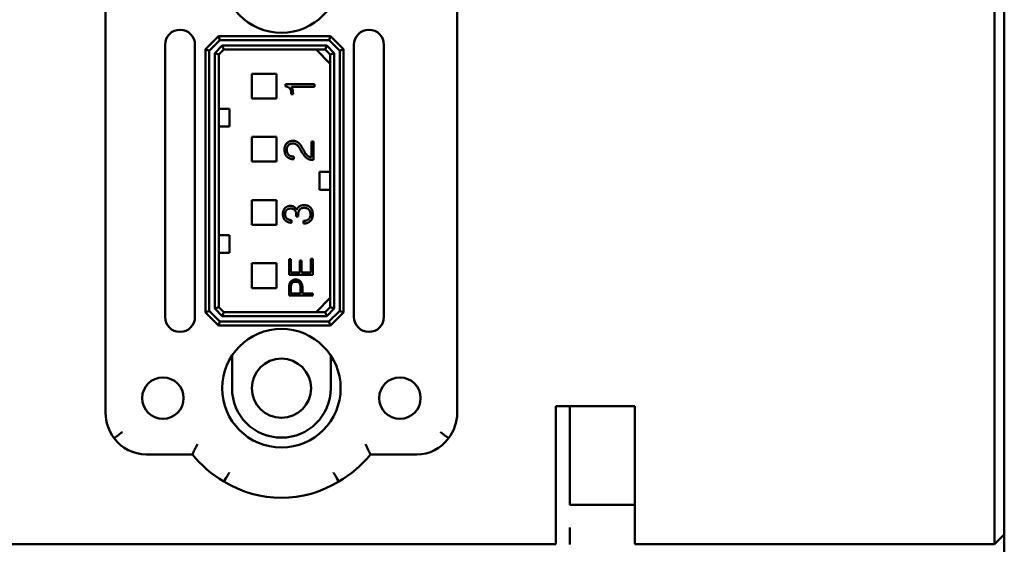
# Model space of a CAD drawing. Units: millimetres. Extents: x 0 to 1680, y 0 to 1188.
# Drawn here: x 1536 to 1585, y 911 to 938 of the extents above; entities that cross this region are included whole.
import ezdxf

# ---------------------------------------------------------------- set-up
doc = ezdxf.new("R2010")
doc.units = ezdxf.units.MM
doc.header["$LTSCALE"] = 4
doc.layers.add('외형선(ISO)', color=7, linetype='Continuous', lineweight=50)

msp = doc.modelspace()

# ---------------------------------------------------------------- linework, layer by layer
at = {"layer": '외형선(ISO)'}
for p, q in [((1584.896, 913.118), (1584.896, 949.118)), ((1585.396, 949.118), (1585.396, 913.118)), ((1539.896, 917.768), (1539.896, 941.268)), ((1557.696, 941.267), (1557.696, 917.767)), ((1545.603, 936.843), (1544.946, 936.185)), ((1545.686, 936.643), (1545.603, 936.843)), ((1551.288, 936.843), (1545.603, 936.843)), ((1551.288, 936.843), (1551.206, 936.643)), ((1551.946, 936.185), (1551.288, 936.843)), ((1542.904, 922.628), (1542.904, 936.408)), ((1544.421, 936.408), (1544.421, 922.628)), ((1544.946, 936.185), (1545.146, 936.103)), ((1544.946, 936.185), (1544.946, 922.85)), ((1545.146, 936.103), (1545.686, 936.643)), ((1545.8, 936.368), (1545.421, 935.989)), ((1551.206, 936.643), (1545.686, 936.643)), ((1545.8, 936.368), (1545.883, 936.168)), ((1551.092, 936.368), (1545.8, 936.368)), ((1551.009, 936.168), (1551.092, 936.368)), ((1551.471, 935.989), (1551.092, 936.368)), ((1551.746, 936.102), (1551.206, 936.643)), ((1551.746, 936.102), (1551.946, 936.185)), ((1551.946, 922.85), (1551.946, 936.185)), ((1552.471, 922.628), (1552.471, 936.408)), ((1553.987, 936.408), (1553.987, 922.628)), ((1545.146, 936.103), (1545.146, 922.933)), ((1545.621, 935.906), (1545.421, 935.989)), ((1545.421, 935.989), (1545.421, 923.047)), ((1545.883, 936.168), (1545.621, 935.906)), ((1545.621, 923.13), (1545.621, 935.906)), ((1545.883, 936.168), (1551.009, 936.168)), ((1550.549, 936.168), (1551.271, 935.446)), ((1551.009, 936.168), (1551.271, 935.906)), ((1551.271, 935.906), (1551.471, 935.989)), ((1551.271, 935.906), (1551.271, 923.13)), ((1551.471, 923.047), (1551.471, 935.989)), ((1551.746, 922.933), (1551.746, 936.102)), ((1547.291, 934.943), (1547.291, 933.693)), ((1548.541, 934.943), (1547.291, 934.943)), ((1548.541, 933.693), (1548.541, 934.943)), ((1550.468, 934.413), (1549.002, 934.413)), ((1549.002, 934.413), (1549.002, 934.293)), ((1549.301, 934.277), (1550.468, 934.277)), ((1550.468, 934.277), (1550.468, 934.413)), ((1547.291, 933.693), (1548.541, 933.693)), ((1549.293, 933.923), (1549.293, 933.913)), ((1549.293, 933.913), (1549.383, 933.913)), ((1549.383, 933.913), (1549.383, 933.935)), ((1545.621, 933.168), (1546.171, 933.168)), ((1546.171, 932.268), (1546.171, 933.168)), ((1546.171, 932.268), (1545.621, 932.268)), ((1547.291, 931.743), (1547.291, 930.493)), ((1548.541, 931.743), (1547.291, 931.743)), ((1548.541, 930.493), (1548.541, 931.743)), ((1550.429, 931.517), (1550.313, 931.517)), ((1550.313, 931.517), (1550.313, 930.709)), ((1550.429, 930.573), (1550.429, 931.517)), ((1549.432, 930.612), (1549.432, 930.748)), ((1549.765, 931.088), (1549.854, 930.939)), ((1549.941, 931.031), (1549.882, 931.135)), ((1547.291, 930.493), (1548.541, 930.493)), ((1550.385, 930.573), (1550.429, 930.573)), ((1550.721, 929.068), (1550.721, 929.968)), ((1550.721, 929.968), (1551.271, 929.968)), ((1550.721, 929.068), (1551.271, 929.068)), ((1547.291, 928.543), (1547.291, 927.293)), ((1548.541, 928.543), (1547.291, 928.543)), ((1548.541, 927.293), (1548.541, 928.543)), ((1549.551, 927.771), (1549.548, 927.718)), ((1549.548, 927.718), (1549.649, 927.718)), ((1549.649, 927.718), (1549.648, 927.781)), ((1547.291, 927.293), (1548.541, 927.293)), ((1549.313, 927.395), (1549.313, 927.53)), ((1549.921, 927.492), (1549.921, 927.356)), ((1549.921, 927.356), (1549.923, 927.356)), ((1546.171, 926.768), (1545.621, 926.768)), ((1546.171, 926.768), (1546.171, 925.868)), ((1546.171, 925.868), (1545.621, 925.868)), ((1547.291, 925.343), (1547.291, 924.093)), ((1548.541, 925.343), (1547.291, 925.343)), ((1548.541, 924.093), (1548.541, 925.343)), ((1549.278, 925.549), (1549.185, 925.549)), ((1549.185, 925.549), (1549.185, 924.766)), ((1549.278, 924.874), (1549.278, 925.549)), ((1549.816, 925.49), (1549.724, 925.49)), ((1549.724, 925.49), (1549.724, 924.874)), ((1549.816, 924.874), (1549.816, 925.49)), ((1550.385, 925.568), (1550.293, 925.568)), ((1550.293, 925.568), (1550.293, 924.874)), ((1550.385, 924.766), (1550.385, 925.568)), ((1549.185, 924.766), (1550.385, 924.766)), ((1549.724, 924.874), (1549.278, 924.874)), ((1550.293, 924.874), (1549.816, 924.874)), ((1547.291, 924.093), (1548.541, 924.093)), ((1549.185, 924.124), (1549.185, 923.705)), ((1549.278, 924.122), (1549.278, 923.812)), ((1549.278, 923.812), (1549.77, 923.812)), ((1549.77, 923.812), (1549.77, 924.074)), ((1549.862, 923.812), (1549.862, 924.07)), ((1550.385, 923.812), (1549.862, 923.812)), ((1550.385, 923.705), (1550.385, 923.812)), ((1549.185, 923.705), (1550.385, 923.705)), ((1550.549, 922.868), (1551.271, 923.589)), ((1545.146, 922.933), (1544.946, 922.85)), ((1544.946, 922.85), (1545.603, 922.193)), ((1545.686, 922.393), (1545.146, 922.933)), ((1545.621, 923.13), (1545.421, 923.047)), ((1545.421, 923.047), (1545.8, 922.668)), ((1545.621, 923.13), (1545.883, 922.868)), ((1545.883, 922.868), (1545.8, 922.668)), ((1551.009, 922.868), (1545.883, 922.868)), ((1551.271, 923.13), (1551.009, 922.868)), ((1551.009, 922.868), (1551.091, 922.668)), ((1551.091, 922.668), (1551.471, 923.047)), ((1551.746, 922.933), (1551.205, 922.393)), ((1551.271, 923.13), (1551.471, 923.047)), ((1551.288, 922.193), (1551.946, 922.85)), ((1551.946, 922.85), (1551.746, 922.933)), ((1545.603, 922.193), (1545.686, 922.393)), ((1545.686, 922.393), (1551.205, 922.393)), ((1545.8, 922.668), (1551.091, 922.668)), ((1551.205, 922.393), (1551.288, 922.193)), ((1545.603, 922.193), (1551.288, 922.193)), ((1546.295, 919.018), (1546.295, 920.676)), ((1551.295, 920.676), (1551.295, 919.017)), ((1566.696, 918.118), (1562.696, 918.118)), ((1562.696, 913.118), (1562.696, 918.118)), ((1563.396, 918.118), (1563.396, 915.118)), ((1566.696, 913.118), (1566.696, 918.118)), ((1540.331, 916.488), (1540.508, 916.62)), ((1557.083, 916.62), (1557.26, 916.487)), ((1544.288, 915.668), (1541.946, 915.668)), ((1555.646, 915.667), (1553.303, 915.668)), ((1563.396, 915.118), (1563.396, 913.118)), ((1545.887, 914.3), (1546.001, 914.489)), ((1551.704, 914.3), (1551.59, 914.489)), ((1562.696, 913.118), (1562.696, 911.118)), ((1566.696, 913.118), (1563.396, 913.118)), ((1566.696, 913.118), (1566.696, 911.118)), ((1584.896, 913.118), (1584.896, 911.118)), ((1585.396, 911.618), (1585.396, 913.118)), ((1563.396, 911.97), (1563.396, 911.108)), ((1585.396, 911.618), (1584.896, 911.118)), ((1585.396, 911.618), (1585.396, 908.118)), ((1492.196, 911.118), (1558.196, 911.118)), ((1558.196, 911.118), (1562.696, 911.118)), ((1584.896, 911.118), (1566.696, 911.118))]:
    msp.add_line(p, q, dxfattribs=at)
for centre, radius in [((1548.796, 940.018), 3), ((1548.796, 919.018), 3), ((1548.796, 919.018), 1.5), ((1542.796, 918.518), 1.05), ((1554.796, 918.518), 1.05)]:
    msp.add_circle(centre, radius, dxfattribs=at)
for centre, radius, start, end in [((1543.663, 936.408), 0.758, 359.9992, 179.9992), ((1553.229, 936.408), 0.758, 359.9992, 179.9992), ((1543.662, 922.628), 0.758, 179.9992, 359.9992), ((1553.229, 922.628), 0.758, 179.9992, 359.9992), ((1548.795, 919.017), 2.5, 179.9992, 359.9992), ((1541.996, 917.768), 2.1, 179.9992, 217.5591), ((1555.596, 917.767), 2.1, 322.4389, 359.9992), ((1541.946, 917.668), 2, 216.1612, 269.9992), ((1555.646, 917.667), 2, 269.9992, 323.8368), ((1548.796, 919.318), 5.8, 218.9985, 239.8987), ((1548.796, 919.318), 5.8, 300.0998, 320.9999), ((1548.796, 918.968), 5.5, 238.0698, 301.9287)]:
    msp.add_arc(centre, radius, start, end, dxfattribs=at)
for centre, major_axis, start_param, end_param in [((8529.615, 908.425), (-6987.503, -1.887), 6.257611, 6.258216), ((-5432.018, 908.612), (6987.496, -2.074), 0.024969, 0.025574)]:
    msp.add_ellipse(centre, major_axis=major_axis, ratio=0.052329, start_param=start_param, end_param=end_param, dxfattribs=at)
for points, knots in [([(1549.002, 934.293), (1549.014, 934.292), (1549.038, 934.29), (1549.072, 934.284), (1549.104, 934.275), (1549.133, 934.264), (1549.159, 934.25), (1549.183, 934.234), (1549.205, 934.215), (1549.217, 934.2), (1549.223, 934.193)], [0, 0, 0, 0, 0.0000368902, 0.000071462, 0.000103926, 0.0001351398, 0.0001648565, 0.0001936385, 0.0002220082, 0.000250378, 0.000250378, 0.000250378, 0.000250378]), ([(1549.223, 934.193), (1549.229, 934.185), (1549.234, 934.177), (1549.239, 934.169), (1549.245, 934.161), (1549.249, 934.152), (1549.253, 934.143), (1549.258, 934.133), (1549.262, 934.123), (1549.266, 934.113), (1549.269, 934.102), (1549.272, 934.091), (1549.275, 934.081), (1549.278, 934.069), (1549.281, 934.057), (1549.283, 934.045), (1549.285, 934.033), (1549.287, 934.02), (1549.288, 934.007), (1549.29, 933.994), (1549.291, 933.98), (1549.291, 933.967), (1549.292, 933.952), (1549.292, 933.937), (1549.293, 933.923)], [0, 0, 0, 0, 0.0000288061, 0.0000288061, 0.0000288061, 0.0000586975, 0.0000586975, 0.0000586975, 0.000090561, 0.000090561, 0.000090561, 0.0001238923, 0.0001238923, 0.0001238923, 0.0001596134, 0.0001596134, 0.0001596134, 0.0001979281, 0.0001979281, 0.0001979281, 0.000238378, 0.000238378, 0.000238378, 0.0002817428, 0.0002817428, 0.0002817428, 0.0002817428]), ([(1549.362, 934.142), (1549.359, 934.155), (1549.352, 934.181), (1549.337, 934.217), (1549.321, 934.249), (1549.307, 934.268), (1549.301, 934.277)], [0, 0, 0, 0, 0.0000417612, 0.0000803773, 0.0001164143, 0.0001500638, 0.0001500638, 0.0001500638, 0.0001500638]), ([(1549.383, 933.935), (1549.382, 933.955), (1549.382, 933.993), (1549.378, 934.047), (1549.372, 934.096), (1549.365, 934.127), (1549.362, 934.142)], [0, 0, 0, 0, 0.0000591253, 0.0001132285, 0.0001630492, 0.0002081727, 0.0002081727, 0.0002081727, 0.0002081727]), ([(1549.069, 931.421), (1549.06, 931.411), (1549.041, 931.39), (1549.018, 931.356), (1548.998, 931.319), (1548.981, 931.279), (1548.969, 931.237), (1548.96, 931.192), (1548.955, 931.144), (1548.954, 931.112), (1548.954, 931.095)], [0, 0, 0, 0, 0.0000410297, 0.0000824154, 0.0001238154, 0.0001659668, 0.0002096476, 0.0002551638, 0.0003024961, 0.0003522619, 0.0003522619, 0.0003522619, 0.0003522619]), ([(1549.383, 931.543), (1549.366, 931.543), (1549.35, 931.543), (1549.334, 931.542), (1549.319, 931.54), (1549.304, 931.538), (1549.289, 931.536), (1549.274, 931.533), (1549.26, 931.53), (1549.246, 931.526), (1549.232, 931.522), (1549.218, 931.518), (1549.205, 931.513), (1549.192, 931.508), (1549.18, 931.502), (1549.167, 931.495), (1549.155, 931.489), (1549.143, 931.482), (1549.132, 931.475), (1549.121, 931.467), (1549.11, 931.459), (1549.099, 931.45), (1549.089, 931.441), (1549.079, 931.431), (1549.069, 931.421)], [0, 0, 0, 0, 0.0000483124, 0.0000483124, 0.0000483124, 0.0000942217, 0.0000942217, 0.0000942217, 0.0001384191, 0.0001384191, 0.0001384191, 0.0001812436, 0.0001812436, 0.0001812436, 0.0002229579, 0.0002229579, 0.0002229579, 0.0002639396, 0.0002639396, 0.0002639396, 0.0003051133, 0.0003051133, 0.0003051133, 0.0003467745, 0.0003467745, 0.0003467745, 0.0003467745]), ([(1549.07, 931.088), (1549.07, 931.1), (1549.071, 931.112), (1549.071, 931.125), (1549.072, 931.136), (1549.073, 931.147), (1549.075, 931.159), (1549.077, 931.17), (1549.079, 931.18), (1549.081, 931.191), (1549.084, 931.201), (1549.087, 931.211), (1549.09, 931.221), (1549.093, 931.231), (1549.097, 931.24), (1549.101, 931.249), (1549.105, 931.258), (1549.11, 931.267), (1549.114, 931.275), (1549.119, 931.284), (1549.125, 931.292), (1549.131, 931.299), (1549.136, 931.307), (1549.143, 931.314), (1549.149, 931.321)], [0, 0, 0, 0, 0.0000364241, 0.0000364241, 0.0000364241, 0.0000708972, 0.0000708972, 0.0000708972, 0.0001036789, 0.0001036789, 0.0001036789, 0.0001348902, 0.0001348902, 0.0001348902, 0.0001652541, 0.0001652541, 0.0001652541, 0.0001945599, 0.0001945599, 0.0001945599, 0.0002234195, 0.0002234195, 0.0002234195, 0.0002522791, 0.0002522791, 0.0002522791, 0.0002522791]), ([(1549.149, 931.321), (1549.156, 931.328), (1549.163, 931.335), (1549.17, 931.342), (1549.178, 931.348), (1549.185, 931.354), (1549.194, 931.359), (1549.202, 931.364), (1549.21, 931.369), (1549.219, 931.374), (1549.228, 931.378), (1549.237, 931.382), (1549.246, 931.386), (1549.256, 931.39), (1549.266, 931.393), (1549.276, 931.395), (1549.287, 931.398), (1549.297, 931.4), (1549.308, 931.402), (1549.319, 931.404), (1549.33, 931.405), (1549.341, 931.406), (1549.353, 931.407), (1549.365, 931.407), (1549.377, 931.408)], [0, 0, 0, 0, 0.0000291387, 0.0000291387, 0.0000291387, 0.0000579482, 0.0000579482, 0.0000579482, 0.0000871922, 0.0000871922, 0.0000871922, 0.0001168096, 0.0001168096, 0.0001168096, 0.0001477194, 0.0001477194, 0.0001477194, 0.0001796863, 0.0001796863, 0.0001796863, 0.0002133305, 0.0002133305, 0.0002133305, 0.0002488358, 0.0002488358, 0.0002488358, 0.0002488358]), ([(1549.377, 931.408), (1549.389, 931.407), (1549.4, 931.407), (1549.411, 931.406), (1549.422, 931.405), (1549.433, 931.404), (1549.444, 931.402), (1549.454, 931.4), (1549.464, 931.398), (1549.474, 931.394), (1549.483, 931.392), (1549.493, 931.388), (1549.502, 931.384)], [0, 0, 0, 0, 0.0000343839, 0.0000343839, 0.0000343839, 0.0000668861, 0.0000668861, 0.0000668861, 0.0000981478, 0.0000981478, 0.0000981478, 0.0001278591, 0.0001278591, 0.0001278591, 0.0001278591]), ([(1549.545, 931.514), (1549.533, 931.518), (1549.508, 931.528), (1549.468, 931.537), (1549.426, 931.542), (1549.397, 931.543), (1549.383, 931.543)], [0, 0, 0, 0, 0.0000394815, 0.0000800784, 0.0001223533, 0.0001667406, 0.0001667406, 0.0001667406, 0.0001667406]), ([(1549.502, 931.384), (1549.511, 931.381), (1549.519, 931.377), (1549.528, 931.372), (1549.537, 931.368), (1549.546, 931.362), (1549.555, 931.357), (1549.564, 931.351), (1549.573, 931.344), (1549.582, 931.338), (1549.591, 931.331), (1549.6, 931.323), (1549.609, 931.316)], [0, 0, 0, 0, 0.0000287867, 0.0000287867, 0.0000287867, 0.0000596564, 0.0000596564, 0.0000596564, 0.0000929992, 0.0000929992, 0.0000929992, 0.0001284068, 0.0001284068, 0.0001284068, 0.0001284068]), ([(1549.684, 931.424), (1549.673, 931.434), (1549.662, 931.444), (1549.65, 931.453), (1549.639, 931.461), (1549.628, 931.469), (1549.616, 931.477), (1549.605, 931.484), (1549.593, 931.491), (1549.581, 931.498), (1549.57, 931.504), (1549.558, 931.509), (1549.545, 931.514)], [0, 0, 0, 0, 0.000043955, 0.000043955, 0.000043955, 0.0000860143, 0.0000860143, 0.0000860143, 0.0001265996, 0.0001265996, 0.0001265996, 0.000166021, 0.000166021, 0.000166021, 0.000166021]), ([(1549.609, 931.316), (1549.616, 931.309), (1549.622, 931.303), (1549.628, 931.296), (1549.634, 931.289), (1549.64, 931.281), (1549.646, 931.273), (1549.653, 931.265), (1549.66, 931.256), (1549.666, 931.247), (1549.673, 931.237), (1549.679, 931.227), (1549.686, 931.217)], [0, 0, 0, 0, 0.0000268348, 0.0000268348, 0.0000268348, 0.0000563543, 0.0000563543, 0.0000563543, 0.0000891185, 0.0000891185, 0.0000891185, 0.0001251314, 0.0001251314, 0.0001251314, 0.0001251314]), ([(1549.787, 931.297), (1549.778, 931.309), (1549.769, 931.322), (1549.76, 931.335), (1549.752, 931.347), (1549.743, 931.358), (1549.734, 931.369), (1549.726, 931.379), (1549.718, 931.389), (1549.709, 931.399), (1549.701, 931.408), (1549.692, 931.416), (1549.684, 931.424)], [0, 0, 0, 0, 0.0000467278, 0.0000467278, 0.0000467278, 0.0000898318, 0.0000898318, 0.0000898318, 0.0001290111, 0.0001290111, 0.0001290111, 0.0001644268, 0.0001644268, 0.0001644268, 0.0001644268]), ([(1549.686, 931.217), (1549.691, 931.21), (1549.702, 931.193), (1549.72, 931.164), (1549.741, 931.128), (1549.757, 931.102), (1549.765, 931.088)], [0, 0, 0, 0, 0.0000263323, 0.0000605074, 0.0001022747, 0.0001516368, 0.0001516368, 0.0001516368, 0.0001516368]), ([(1549.882, 931.135), (1549.876, 931.145), (1549.871, 931.154), (1549.866, 931.163), (1549.861, 931.172), (1549.856, 931.18), (1549.851, 931.189), (1549.847, 931.196), (1549.843, 931.204), (1549.838, 931.212), (1549.834, 931.219), (1549.83, 931.226), (1549.826, 931.233), (1549.822, 931.239), (1549.818, 931.246), (1549.814, 931.252), (1549.811, 931.258), (1549.808, 931.264), (1549.804, 931.269), (1549.801, 931.274), (1549.798, 931.279), (1549.795, 931.284), (1549.792, 931.288), (1549.789, 931.292), (1549.787, 931.297)], [0, 0, 0, 0, 0.0000316397, 0.0000316397, 0.0000316397, 0.0000609834, 0.0000609834, 0.0000609834, 0.0000878819, 0.0000878819, 0.0000878819, 0.0001124869, 0.0001124869, 0.0001124869, 0.0001346467, 0.0001346467, 0.0001346467, 0.0001545172, 0.0001545172, 0.0001545172, 0.000171848, 0.000171848, 0.000171848, 0.0001869919, 0.0001869919, 0.0001869919, 0.0001869919]), ([(1548.954, 931.095), (1548.954, 931.077), (1548.955, 931.041), (1548.96, 930.989), (1548.97, 930.94), (1548.982, 930.894), (1548.999, 930.851), (1549.019, 930.812), (1549.043, 930.775), (1549.063, 930.753), (1549.072, 930.742)], [0, 0, 0, 0, 0.000055032, 0.000107282, 0.0001571049, 0.0002047322, 0.0002504402, 0.0002948822, 0.0003387079, 0.0003818563, 0.0003818563, 0.0003818563, 0.0003818563]), ([(1549.162, 930.836), (1549.155, 930.843), (1549.147, 930.851), (1549.141, 930.859), (1549.134, 930.867), (1549.127, 930.875), (1549.122, 930.884), (1549.116, 930.893), (1549.111, 930.902), (1549.106, 930.912), (1549.101, 930.921), (1549.097, 930.932), (1549.093, 930.942), (1549.089, 930.953), (1549.086, 930.964), (1549.083, 930.975), (1549.08, 930.986), (1549.078, 930.998), (1549.076, 931.01), (1549.074, 931.023), (1549.073, 931.035), (1549.072, 931.048), (1549.071, 931.061), (1549.07, 931.075), (1549.07, 931.088)], [0, 0, 0, 0, 0.0000310741, 0.0000310741, 0.0000310741, 0.0000624872, 0.0000624872, 0.0000624872, 0.0000940226, 0.0000940226, 0.0000940226, 0.000126657, 0.000126657, 0.000126657, 0.0001606355, 0.0001606355, 0.0001606355, 0.0001965718, 0.0001965718, 0.0001965718, 0.0002341183, 0.0002341183, 0.0002341183, 0.0002741641, 0.0002741641, 0.0002741641, 0.0002741641]), ([(1549.072, 930.742), (1549.083, 930.732), (1549.094, 930.722), (1549.105, 930.713), (1549.117, 930.704), (1549.129, 930.695), (1549.141, 930.687), (1549.154, 930.679), (1549.168, 930.672), (1549.181, 930.666), (1549.195, 930.659), (1549.21, 930.653), (1549.225, 930.647), (1549.24, 930.642), (1549.255, 930.637), (1549.271, 930.633), (1549.288, 930.629), (1549.305, 930.625), (1549.322, 930.622), (1549.339, 930.619), (1549.357, 930.617), (1549.375, 930.615), (1549.394, 930.613), (1549.413, 930.612), (1549.432, 930.612)], [0, 0, 0, 0, 0.0000437619, 0.0000437619, 0.0000437619, 0.0000880681, 0.0000880681, 0.0000880681, 0.0001331058, 0.0001331058, 0.0001331058, 0.0001798292, 0.0001798292, 0.0001798292, 0.0002284296, 0.0002284296, 0.0002284296, 0.0002795435, 0.0002795435, 0.0002795435, 0.00033336, 0.00033336, 0.00033336, 0.0003900996, 0.0003900996, 0.0003900996, 0.0003900996]), ([(1549.432, 930.748), (1549.418, 930.748), (1549.39, 930.749), (1549.349, 930.752), (1549.311, 930.759), (1549.276, 930.769), (1549.244, 930.781), (1549.214, 930.797), (1549.186, 930.814), (1549.17, 930.829), (1549.162, 930.836)], [0, 0, 0, 0, 0.0000431154, 0.0000839674, 0.0001222359, 0.0001587499, 0.0001935201, 0.0002269042, 0.000259559, 0.0002914189, 0.0002914189, 0.0002914189, 0.0002914189]), ([(1549.854, 930.939), (1549.864, 930.923), (1549.873, 930.908), (1549.883, 930.893), (1549.893, 930.878), (1549.902, 930.864), (1549.912, 930.85), (1549.922, 930.837), (1549.932, 930.824), (1549.942, 930.811), (1549.951, 930.799), (1549.961, 930.787), (1549.971, 930.775), (1549.981, 930.764), (1549.991, 930.752), (1550.001, 930.742), (1550.011, 930.732), (1550.021, 930.722), (1550.031, 930.712), (1550.04, 930.703), (1550.05, 930.694), (1550.061, 930.686), (1550.071, 930.678), (1550.081, 930.67), (1550.091, 930.663)], [0, 0, 0, 0, 0.0000545996, 0.0000545996, 0.0000545996, 0.0001061545, 0.0001061545, 0.0001061545, 0.0001554158, 0.0001554158, 0.0001554158, 0.0002020424, 0.0002020424, 0.0002020424, 0.0002465589, 0.0002465589, 0.0002465589, 0.0002884362, 0.0002884362, 0.0002884362, 0.0003284632, 0.0003284632, 0.0003284632, 0.0003663681, 0.0003663681, 0.0003663681, 0.0003663681]), ([(1550.114, 930.797), (1550.107, 930.803), (1550.1, 930.81), (1550.093, 930.817), (1550.086, 930.824), (1550.079, 930.832), (1550.072, 930.839), (1550.065, 930.848), (1550.057, 930.856), (1550.05, 930.865), (1550.043, 930.874), (1550.036, 930.883), (1550.029, 930.893), (1550.022, 930.903), (1550.014, 930.913), (1550.007, 930.923), (1550, 930.934), (1549.993, 930.945), (1549.986, 930.956), (1549.978, 930.968), (1549.971, 930.98), (1549.963, 930.992), (1549.956, 931.005), (1549.949, 931.018), (1549.941, 931.031)], [0, 0, 0, 0, 0.000029136, 0.000029136, 0.000029136, 0.0000602052, 0.0000602052, 0.0000602052, 0.0000935139, 0.0000935139, 0.0000935139, 0.0001287077, 0.0001287077, 0.0001287077, 0.0001660964, 0.0001660964, 0.0001660964, 0.0002056578, 0.0002056578, 0.0002056578, 0.000247679, 0.000247679, 0.000247679, 0.0002920412, 0.0002920412, 0.0002920412, 0.0002920412]), ([(1550.313, 930.709), (1550.303, 930.71), (1550.286, 930.712), (1550.259, 930.717), (1550.233, 930.725), (1550.208, 930.735), (1550.183, 930.746), (1550.16, 930.762), (1550.136, 930.778), (1550.122, 930.79), (1550.114, 930.797)], [0, 0, 0, 0, 0.0000269692, 0.0000536874, 0.0000803327, 0.0001069151, 0.0001339513, 0.0001614945, 0.0001897781, 0.0002188112, 0.0002188112, 0.0002188112, 0.0002188112]), ([(1550.091, 930.663), (1550.102, 930.656), (1550.123, 930.641), (1550.157, 930.623), (1550.192, 930.607), (1550.229, 930.595), (1550.266, 930.585), (1550.305, 930.578), (1550.345, 930.574), (1550.372, 930.573), (1550.385, 930.573)], [0, 0, 0, 0, 0.0000390415, 0.0000775848, 0.0001157466, 0.0001543138, 0.0001928678, 0.0002320199, 0.000271985, 0.0003129653, 0.0003129653, 0.0003129653, 0.0003129653]), ([(1549.253, 928.249), (1549.239, 928.248), (1549.225, 928.248), (1549.211, 928.247), (1549.197, 928.246), (1549.184, 928.244), (1549.171, 928.242), (1549.158, 928.239), (1549.145, 928.236), (1549.132, 928.233), (1549.12, 928.229), (1549.108, 928.226), (1549.097, 928.221), (1549.085, 928.216), (1549.074, 928.211), (1549.063, 928.205), (1549.052, 928.199), (1549.042, 928.193), (1549.032, 928.186), (1549.021, 928.179), (1549.012, 928.171), (1549.002, 928.163), (1548.993, 928.154), (1548.984, 928.145), (1548.976, 928.136)], [0, 0, 0, 0, 0.0000425924, 0.0000425924, 0.0000425924, 0.000083347, 0.000083347, 0.000083347, 0.0001226464, 0.0001226464, 0.0001226464, 0.0001605175, 0.0001605175, 0.0001605175, 0.0001976308, 0.0001976308, 0.0001976308, 0.0002345895, 0.0002345895, 0.0002345895, 0.0002716181, 0.0002716181, 0.0002716181, 0.000309231, 0.000309231, 0.000309231, 0.000309231]), ([(1549.444, 928.196), (1549.43, 928.204), (1549.402, 928.22), (1549.354, 928.236), (1549.305, 928.247), (1549.271, 928.248), (1549.253, 928.249)], [0, 0, 0, 0, 0.0000495572, 0.0000987974, 0.0001489714, 0.0002009744, 0.0002009744, 0.0002009744, 0.0002009744]), ([(1549.705, 928.228), (1549.698, 928.223), (1549.682, 928.212), (1549.661, 928.194), (1549.642, 928.173), (1549.625, 928.151), (1549.61, 928.127), (1549.596, 928.102), (1549.585, 928.075), (1549.579, 928.056), (1549.576, 928.046)], [0, 0, 0, 0, 0.0000280878, 0.0000559015, 0.0000832489, 0.0001112195, 0.0001392, 0.0001675705, 0.000197074, 0.0002273481, 0.0002273481, 0.0002273481, 0.0002273481]), ([(1549.945, 928.287), (1549.934, 928.287), (1549.911, 928.287), (1549.877, 928.284), (1549.845, 928.28), (1549.814, 928.273), (1549.784, 928.265), (1549.757, 928.254), (1549.73, 928.243), (1549.713, 928.233), (1549.705, 928.228)], [0, 0, 0, 0, 0.0000351253, 0.0000688355, 0.0001015414, 0.0001328313, 0.0001633097, 0.0001927156, 0.0002215757, 0.0002500362, 0.0002500362, 0.0002500362, 0.0002500362]), ([(1550.266, 928.163), (1550.256, 928.173), (1550.246, 928.183), (1550.235, 928.192), (1550.224, 928.201), (1550.213, 928.21), (1550.201, 928.217), (1550.19, 928.225), (1550.178, 928.232), (1550.165, 928.239), (1550.152, 928.245), (1550.139, 928.251), (1550.126, 928.256), (1550.113, 928.262), (1550.099, 928.266), (1550.085, 928.27), (1550.071, 928.274), (1550.056, 928.277), (1550.041, 928.28), (1550.026, 928.282), (1550.01, 928.284), (1549.995, 928.286), (1549.978, 928.287), (1549.962, 928.287), (1549.945, 928.287)], [0, 0, 0, 0, 0.0000421708, 0.0000421708, 0.0000421708, 0.0000840797, 0.0000840797, 0.0000840797, 0.0001259051, 0.0001259051, 0.0001259051, 0.0001682133, 0.0001682133, 0.0001682133, 0.0002113415, 0.0002113415, 0.0002113415, 0.0002560466, 0.0002560466, 0.0002560466, 0.0003025017, 0.0003025017, 0.0003025017, 0.0003513079, 0.0003513079, 0.0003513079, 0.0003513079]), ([(1548.976, 928.136), (1548.967, 928.127), (1548.959, 928.117), (1548.951, 928.107), (1548.943, 928.097), (1548.936, 928.087), (1548.93, 928.076), (1548.923, 928.065), (1548.918, 928.053), (1548.912, 928.042), (1548.907, 928.03), (1548.902, 928.017), (1548.897, 928.005), (1548.893, 927.992), (1548.889, 927.979), (1548.886, 927.966), (1548.883, 927.953), (1548.88, 927.939), (1548.878, 927.925), (1548.875, 927.91), (1548.874, 927.896), (1548.873, 927.881), (1548.872, 927.866), (1548.871, 927.85), (1548.871, 927.835)], [0, 0, 0, 0, 0.0000378673, 0.0000378673, 0.0000378673, 0.0000756613, 0.0000756613, 0.0000756613, 0.000114092, 0.000114092, 0.000114092, 0.0001531688, 0.0001531688, 0.0001531688, 0.0001933375, 0.0001933375, 0.0001933375, 0.0002351384, 0.0002351384, 0.0002351384, 0.0002791517, 0.0002791517, 0.0002791517, 0.0003250008, 0.0003250008, 0.0003250008, 0.0003250008]), ([(1548.871, 927.835), (1548.871, 927.819), (1548.872, 927.787), (1548.878, 927.741), (1548.887, 927.697), (1548.9, 927.656), (1548.917, 927.618), (1548.937, 927.582), (1548.961, 927.548), (1548.98, 927.529), (1548.99, 927.519)], [0, 0, 0, 0, 0.0000486283, 0.0000951154, 0.0001395553, 0.0001825862, 0.0002243411, 0.0002652895, 0.0003061748, 0.0003474442, 0.0003474442, 0.0003474442, 0.0003474442]), ([(1548.988, 927.834), (1548.988, 927.844), (1548.988, 927.864), (1548.992, 927.893), (1548.998, 927.92), (1549.006, 927.947), (1549.017, 927.971), (1549.03, 927.995), (1549.045, 928.016), (1549.057, 928.03), (1549.063, 928.036)], [0, 0, 0, 0, 0.000030183, 0.0000593607, 0.000087102, 0.0001142868, 0.0001408984, 0.0001674964, 0.0001938608, 0.0002205867, 0.0002205867, 0.0002205867, 0.0002205867]), ([(1549.072, 927.613), (1549.065, 927.619), (1549.051, 927.633), (1549.035, 927.656), (1549.02, 927.68), (1549.008, 927.707), (1548.999, 927.736), (1548.992, 927.767), (1548.988, 927.8), (1548.988, 927.822), (1548.988, 927.834)], [0, 0, 0, 0, 0.00002822, 0.0000562993, 0.0000845448, 0.0001134204, 0.000143021, 0.0001740306, 0.0002066636, 0.0002408837, 0.0002408837, 0.0002408837, 0.0002408837]), ([(1549.063, 928.036), (1549.07, 928.042), (1549.076, 928.049), (1549.083, 928.054), (1549.09, 928.06), (1549.097, 928.065), (1549.104, 928.07), (1549.111, 928.075), (1549.119, 928.079), (1549.127, 928.083), (1549.135, 928.087), (1549.143, 928.091), (1549.151, 928.094), (1549.159, 928.097), (1549.168, 928.1), (1549.177, 928.102), (1549.186, 928.105), (1549.195, 928.106), (1549.204, 928.108), (1549.213, 928.11), (1549.223, 928.111), (1549.232, 928.112), (1549.242, 928.112), (1549.253, 928.113), (1549.263, 928.113)], [0, 0, 0, 0, 0.0000263518, 0.0000263518, 0.0000263518, 0.0000523508, 0.0000523508, 0.0000523508, 0.0000784535, 0.0000784535, 0.0000784535, 0.0001043917, 0.0001043917, 0.0001043917, 0.0001312566, 0.0001312566, 0.0001312566, 0.0001588692, 0.0001588692, 0.0001588692, 0.0001873161, 0.0001873161, 0.0001873161, 0.0002173591, 0.0002173591, 0.0002173591, 0.0002173591]), ([(1549.263, 928.113), (1549.274, 928.112), (1549.296, 928.112), (1549.329, 928.108), (1549.359, 928.101), (1549.387, 928.091), (1549.413, 928.079), (1549.436, 928.064), (1549.458, 928.046), (1549.471, 928.032), (1549.477, 928.025)], [0, 0, 0, 0, 0.0000344327, 0.0000666404, 0.0000975803, 0.0001272323, 0.0001559606, 0.0001841647, 0.0002122668, 0.0002406935, 0.0002406935, 0.0002406935, 0.0002406935]), ([(1549.576, 928.046), (1549.567, 928.062), (1549.55, 928.092), (1549.518, 928.133), (1549.484, 928.168), (1549.457, 928.186), (1549.444, 928.196)], [0, 0, 0, 0, 0.0000534832, 0.0001044152, 0.0001532279, 0.0002008234, 0.0002008234, 0.0002008234, 0.0002008234]), ([(1549.477, 928.025), (1549.483, 928.017), (1549.495, 928.001), (1549.51, 927.976), (1549.522, 927.947), (1549.533, 927.917), (1549.541, 927.884), (1549.547, 927.848), (1549.55, 927.81), (1549.55, 927.784), (1549.551, 927.771)], [0, 0, 0, 0, 0.0000288093, 0.0000580531, 0.000088617, 0.0001203793, 0.0001541481, 0.0001897929, 0.0002272283, 0.0002672417, 0.0002672417, 0.0002672417, 0.0002672417]), ([(1549.648, 927.781), (1549.648, 927.796), (1549.648, 927.811), (1549.649, 927.826), (1549.649, 927.84), (1549.651, 927.854), (1549.652, 927.868), (1549.654, 927.881), (1549.656, 927.894), (1549.658, 927.907), (1549.66, 927.919), (1549.663, 927.931), (1549.666, 927.943), (1549.669, 927.954), (1549.672, 927.965), (1549.676, 927.976), (1549.679, 927.986), (1549.684, 927.997), (1549.688, 928.006), (1549.693, 928.016), (1549.698, 928.025), (1549.703, 928.033), (1549.708, 928.042), (1549.714, 928.049), (1549.72, 928.057)], [0, 0, 0, 0, 0.0000453171, 0.0000453171, 0.0000453171, 0.0000874065, 0.0000874065, 0.0000874065, 0.0001270497, 0.0001270497, 0.0001270497, 0.000164083, 0.000164083, 0.000164083, 0.000198708, 0.000198708, 0.000198708, 0.0002312862, 0.0002312862, 0.0002312862, 0.000262175, 0.000262175, 0.000262175, 0.0002916159, 0.0002916159, 0.0002916159, 0.0002916159]), ([(1549.72, 928.057), (1549.726, 928.065), (1549.739, 928.08), (1549.761, 928.099), (1549.785, 928.116), (1549.813, 928.129), (1549.842, 928.139), (1549.874, 928.147), (1549.909, 928.151), (1549.933, 928.151), (1549.945, 928.152)], [0, 0, 0, 0, 0.0000290739, 0.0000577251, 0.0000866304, 0.0001159623, 0.0001467443, 0.0001793597, 0.0002134592, 0.000250026, 0.000250026, 0.000250026, 0.000250026]), ([(1549.945, 928.152), (1549.958, 928.151), (1549.97, 928.151), (1549.982, 928.15), (1549.994, 928.149), (1550.006, 928.148), (1550.017, 928.146), (1550.028, 928.144), (1550.039, 928.142), (1550.05, 928.139), (1550.06, 928.136), (1550.071, 928.133), (1550.081, 928.13), (1550.091, 928.126), (1550.1, 928.122), (1550.11, 928.117), (1550.119, 928.113), (1550.127, 928.108), (1550.136, 928.102), (1550.144, 928.097), (1550.153, 928.091), (1550.16, 928.085), (1550.168, 928.078), (1550.175, 928.071), (1550.182, 928.064)], [0, 0, 0, 0, 0.0000370514, 0.0000370514, 0.0000370514, 0.0000724714, 0.0000724714, 0.0000724714, 0.0001059785, 0.0001059785, 0.0001059785, 0.0001380376, 0.0001380376, 0.0001380376, 0.000169435, 0.000169435, 0.000169435, 0.0001998841, 0.0001998841, 0.0001998841, 0.0002298684, 0.0002298684, 0.0002298684, 0.0002601416, 0.0002601416, 0.0002601416, 0.0002601416]), ([(1550.269, 927.816), (1550.268, 927.803), (1550.268, 927.779), (1550.264, 927.744), (1550.256, 927.711), (1550.246, 927.68), (1550.234, 927.651), (1550.218, 927.624), (1550.199, 927.599), (1550.184, 927.584), (1550.177, 927.577)], [0, 0, 0, 0, 0.0000374093, 0.0000726145, 0.0001065319, 0.0001388215, 0.0001703865, 0.0002014487, 0.0002324469, 0.0002636115, 0.0002636115, 0.0002636115, 0.0002636115]), ([(1550.182, 928.064), (1550.189, 928.056), (1550.203, 928.041), (1550.221, 928.016), (1550.236, 927.988), (1550.248, 927.958), (1550.257, 927.926), (1550.264, 927.891), (1550.268, 927.854), (1550.269, 927.829), (1550.269, 927.816)], [0, 0, 0, 0, 0.0000305624, 0.0000613548, 0.0000925318, 0.0001244615, 0.0001577762, 0.0001927992, 0.0002295428, 0.0002684748, 0.0002684748, 0.0002684748, 0.0002684748]), ([(1550.259, 927.48), (1550.269, 927.491), (1550.279, 927.501), (1550.288, 927.513), (1550.298, 927.524), (1550.306, 927.535), (1550.314, 927.548), (1550.322, 927.56), (1550.329, 927.573), (1550.336, 927.586), (1550.343, 927.599), (1550.349, 927.613), (1550.354, 927.627), (1550.359, 927.642), (1550.363, 927.657), (1550.367, 927.671), (1550.371, 927.687), (1550.375, 927.703), (1550.377, 927.719), (1550.38, 927.735), (1550.382, 927.752), (1550.383, 927.769), (1550.384, 927.787), (1550.385, 927.805), (1550.385, 927.823)], [0, 0, 0, 0, 0.0000434221, 0.0000434221, 0.0000434221, 0.0000865011, 0.0000865011, 0.0000865011, 0.0001301517, 0.0001301517, 0.0001301517, 0.0001750187, 0.0001750187, 0.0001750187, 0.0002206851, 0.0002206851, 0.0002206851, 0.0002686465, 0.0002686465, 0.0002686465, 0.0003189035, 0.0003189035, 0.0003189035, 0.0003718842, 0.0003718842, 0.0003718842, 0.0003718842]), ([(1550.385, 927.823), (1550.385, 927.84), (1550.384, 927.874), (1550.378, 927.923), (1550.369, 927.97), (1550.357, 928.014), (1550.339, 928.055), (1550.319, 928.094), (1550.295, 928.13), (1550.276, 928.152), (1550.266, 928.163)], [0, 0, 0, 0, 0.0000523189, 0.0001019036, 0.0001495988, 0.0001955754, 0.0002400054, 0.0002836559, 0.0003269941, 0.0003703546, 0.0003703546, 0.0003703546, 0.0003703546]), ([(1548.99, 927.519), (1549, 927.51), (1549.01, 927.5), (1549.02, 927.492), (1549.031, 927.483), (1549.042, 927.475), (1549.054, 927.468), (1549.065, 927.46), (1549.077, 927.453), (1549.09, 927.447), (1549.103, 927.441), (1549.116, 927.435), (1549.129, 927.43), (1549.143, 927.424), (1549.157, 927.42), (1549.171, 927.416), (1549.185, 927.412), (1549.2, 927.408), (1549.215, 927.405), (1549.231, 927.402), (1549.247, 927.4), (1549.263, 927.398), (1549.279, 927.396), (1549.296, 927.395), (1549.313, 927.395)], [0, 0, 0, 0, 0.0000406809, 0.0000406809, 0.0000406809, 0.0000814063, 0.0000814063, 0.0000814063, 0.0001226217, 0.0001226217, 0.0001226217, 0.0001650319, 0.0001650319, 0.0001650319, 0.0002087752, 0.0002087752, 0.0002087752, 0.0002541472, 0.0002541472, 0.0002541472, 0.0003016105, 0.0003016105, 0.0003016105, 0.0003516592, 0.0003516592, 0.0003516592, 0.0003516592]), ([(1549.313, 927.53), (1549.3, 927.531), (1549.276, 927.532), (1549.24, 927.537), (1549.206, 927.543), (1549.174, 927.552), (1549.145, 927.564), (1549.118, 927.578), (1549.093, 927.593), (1549.079, 927.606), (1549.072, 927.613)], [0, 0, 0, 0, 0.0000382882, 0.0000743784, 0.0001087117, 0.0001415526, 0.0001725966, 0.0002025848, 0.0002319543, 0.0002608178, 0.0002608178, 0.0002608178, 0.0002608178]), ([(1550.177, 927.577), (1550.169, 927.57), (1550.161, 927.563), (1550.153, 927.557), (1550.144, 927.551), (1550.135, 927.545), (1550.126, 927.54), (1550.117, 927.534), (1550.107, 927.529), (1550.098, 927.525), (1550.088, 927.52), (1550.077, 927.517), (1550.067, 927.513), (1550.056, 927.51), (1550.045, 927.506), (1550.034, 927.504), (1550.022, 927.501), (1550.01, 927.499), (1549.998, 927.497), (1549.986, 927.495), (1549.973, 927.494), (1549.961, 927.493), (1549.947, 927.492), (1549.934, 927.492), (1549.921, 927.492)], [0, 0, 0, 0, 0.0000313054, 0.0000313054, 0.0000313054, 0.0000627009, 0.0000627009, 0.0000627009, 0.0000946986, 0.0000946986, 0.0000946986, 0.0001276613, 0.0001276613, 0.0001276613, 0.0001618679, 0.0001618679, 0.0001618679, 0.0001978035, 0.0001978035, 0.0001978035, 0.0002354709, 0.0002354709, 0.0002354709, 0.0002750319, 0.0002750319, 0.0002750319, 0.0002750319]), ([(1549.923, 927.356), (1549.94, 927.356), (1549.958, 927.356), (1549.975, 927.358), (1549.991, 927.359), (1550.008, 927.361), (1550.024, 927.364), (1550.039, 927.366), (1550.055, 927.369), (1550.07, 927.373), (1550.085, 927.377), (1550.099, 927.382), (1550.113, 927.387), (1550.127, 927.392), (1550.141, 927.398), (1550.154, 927.405), (1550.167, 927.411), (1550.18, 927.418), (1550.192, 927.426), (1550.204, 927.434), (1550.216, 927.442), (1550.227, 927.451), (1550.238, 927.46), (1550.248, 927.47), (1550.259, 927.48)], [0, 0, 0, 0, 0.0000520098, 0.0000520098, 0.0000520098, 0.0001013241, 0.0001013241, 0.0001013241, 0.0001488369, 0.0001488369, 0.0001488369, 0.0001944051, 0.0001944051, 0.0001944051, 0.0002385092, 0.0002385092, 0.0002385092, 0.0002820568, 0.0002820568, 0.0002820568, 0.0003253447, 0.0003253447, 0.0003253447, 0.0003688147, 0.0003688147, 0.0003688147, 0.0003688147]), ([(1549.269, 924.42), (1549.263, 924.412), (1549.249, 924.394), (1549.232, 924.365), (1549.217, 924.332), (1549.205, 924.297), (1549.196, 924.258), (1549.19, 924.216), (1549.186, 924.171), (1549.185, 924.14), (1549.185, 924.124)], [0, 0, 0, 0, 0.0000325595, 0.0000660482, 0.0001013129, 0.000138603, 0.0001778583, 0.0002198902, 0.0002644746, 0.0003122307, 0.0003122307, 0.0003122307, 0.0003122307]), ([(1549.522, 924.52), (1549.508, 924.52), (1549.495, 924.52), (1549.481, 924.519), (1549.468, 924.518), (1549.456, 924.516), (1549.443, 924.514), (1549.431, 924.512), (1549.419, 924.509), (1549.408, 924.506), (1549.396, 924.503), (1549.385, 924.499), (1549.375, 924.495), (1549.364, 924.491), (1549.354, 924.486), (1549.344, 924.481), (1549.335, 924.476), (1549.326, 924.47), (1549.317, 924.464), (1549.308, 924.458), (1549.3, 924.451), (1549.292, 924.444), (1549.284, 924.436), (1549.277, 924.428), (1549.269, 924.42)], [0, 0, 0, 0, 0.0000409867, 0.0000409867, 0.0000409867, 0.0000793604, 0.0000793604, 0.0000793604, 0.0001158448, 0.0001158448, 0.0001158448, 0.0001506658, 0.0001506658, 0.0001506658, 0.0001840874, 0.0001840874, 0.0001840874, 0.000216652, 0.000216652, 0.000216652, 0.0002490154, 0.0002490154, 0.0002490154, 0.000281394, 0.000281394, 0.000281394, 0.000281394]), ([(1549.336, 924.341), (1549.331, 924.335), (1549.326, 924.329), (1549.322, 924.322), (1549.318, 924.315), (1549.314, 924.308), (1549.31, 924.301), (1549.307, 924.293), (1549.303, 924.285), (1549.3, 924.277), (1549.297, 924.268), (1549.294, 924.26), (1549.292, 924.251), (1549.289, 924.241), (1549.287, 924.232), (1549.286, 924.222), (1549.284, 924.212), (1549.282, 924.202), (1549.281, 924.191), (1549.28, 924.18), (1549.279, 924.169), (1549.278, 924.158), (1549.278, 924.146), (1549.278, 924.134), (1549.278, 924.122)], [0, 0, 0, 0, 0.0000232393, 0.0000232393, 0.0000232393, 0.000047476, 0.000047476, 0.000047476, 0.0000730382, 0.0000730382, 0.0000730382, 0.0001003485, 0.0001003485, 0.0001003485, 0.0001294063, 0.0001294063, 0.0001294063, 0.0001605121, 0.0001605121, 0.0001605121, 0.0001935372, 0.0001935372, 0.0001935372, 0.0002290949, 0.0002290949, 0.0002290949, 0.0002290949]), ([(1549.519, 924.412), (1549.509, 924.412), (1549.489, 924.412), (1549.461, 924.409), (1549.435, 924.403), (1549.411, 924.395), (1549.389, 924.385), (1549.369, 924.373), (1549.351, 924.358), (1549.341, 924.347), (1549.336, 924.341)], [0, 0, 0, 0, 0.0000301387, 0.0000584994, 0.000085153, 0.0001104481, 0.0001345939, 0.000157732, 0.0001806507, 0.0002034883, 0.0002034883, 0.0002034883, 0.0002034883]), ([(1549.713, 924.328), (1549.708, 924.335), (1549.698, 924.348), (1549.679, 924.365), (1549.658, 924.38), (1549.635, 924.392), (1549.609, 924.401), (1549.581, 924.408), (1549.55, 924.412), (1549.529, 924.412), (1549.519, 924.412)], [0, 0, 0, 0, 0.0000253753, 0.0000502914, 0.0000755684, 0.0001012087, 0.0001280778, 0.0001564107, 0.0001866566, 0.0002187938, 0.0002187938, 0.0002187938, 0.0002187938]), ([(1549.776, 924.409), (1549.769, 924.417), (1549.762, 924.426), (1549.754, 924.435), (1549.746, 924.443), (1549.738, 924.45), (1549.729, 924.457), (1549.72, 924.464), (1549.711, 924.471), (1549.701, 924.477), (1549.691, 924.482), (1549.681, 924.488), (1549.671, 924.492), (1549.66, 924.497), (1549.649, 924.501), (1549.638, 924.504), (1549.626, 924.508), (1549.614, 924.511), (1549.602, 924.513), (1549.589, 924.516), (1549.576, 924.517), (1549.563, 924.518), (1549.549, 924.52), (1549.536, 924.52), (1549.522, 924.52)], [0, 0, 0, 0, 0.0000341337, 0.0000341337, 0.0000341337, 0.0000675295, 0.0000675295, 0.0000675295, 0.0001010981, 0.0001010981, 0.0001010981, 0.0001350852, 0.0001350852, 0.0001350852, 0.0001699102, 0.0001699102, 0.0001699102, 0.0002064271, 0.0002064271, 0.0002064271, 0.0002451379, 0.0002451379, 0.0002451379, 0.0002859086, 0.0002859086, 0.0002859086, 0.0002859086]), ([(1549.77, 924.074), (1549.77, 924.088), (1549.769, 924.102), (1549.769, 924.116), (1549.768, 924.129), (1549.767, 924.142), (1549.766, 924.155), (1549.765, 924.167), (1549.764, 924.179), (1549.762, 924.191), (1549.76, 924.203), (1549.758, 924.214), (1549.756, 924.225), (1549.753, 924.235), (1549.751, 924.245), (1549.748, 924.255), (1549.745, 924.264), (1549.742, 924.273), (1549.738, 924.282), (1549.735, 924.29), (1549.731, 924.299), (1549.727, 924.306), (1549.722, 924.314), (1549.718, 924.321), (1549.713, 924.328)], [0, 0, 0, 0, 0.0000421275, 0.0000421275, 0.0000421275, 0.0000812052, 0.0000812052, 0.0000812052, 0.0001178031, 0.0001178031, 0.0001178031, 0.0001515993, 0.0001515993, 0.0001515993, 0.0001827132, 0.0001827132, 0.0001827132, 0.000211789, 0.000211789, 0.000211789, 0.0002387017, 0.0002387017, 0.0002387017, 0.0002638809, 0.0002638809, 0.0002638809, 0.0002638809]), ([(1549.862, 924.07), (1549.862, 924.088), (1549.862, 924.106), (1549.861, 924.125), (1549.86, 924.142), (1549.859, 924.159), (1549.857, 924.176), (1549.855, 924.192), (1549.853, 924.207), (1549.85, 924.223), (1549.847, 924.238), (1549.844, 924.253), (1549.841, 924.267), (1549.837, 924.281), (1549.833, 924.294), (1549.829, 924.308), (1549.824, 924.32), (1549.819, 924.333), (1549.814, 924.345), (1549.809, 924.356), (1549.803, 924.368), (1549.797, 924.378), (1549.79, 924.389), (1549.783, 924.399), (1549.776, 924.409)], [0, 0, 0, 0, 0.0000547903, 0.0000547903, 0.0000547903, 0.0001060877, 0.0001060877, 0.0001060877, 0.0001543371, 0.0001543371, 0.0001543371, 0.0001994834, 0.0001994834, 0.0001994834, 0.0002420074, 0.0002420074, 0.0002420074, 0.0002820632, 0.0002820632, 0.0002820632, 0.0003200482, 0.0003200482, 0.0003200482, 0.0003563859, 0.0003563859, 0.0003563859, 0.0003563859]), ([(1540.745, 916.803), (1540.69, 916.762), (1540.626, 916.714), (1540.58, 916.679), (1540.534, 916.643), (1540.51, 916.624), (1540.508, 916.62)], [0, 0, 0, 0, 0.5, 0.5, 0.5, 1, 1, 1, 1]), ([(1557.083, 916.62), (1557.082, 916.621), (1557.076, 916.625), (1557.054, 916.642), (1557.037, 916.655), (1556.993, 916.688), (1556.967, 916.708), (1556.91, 916.75), (1556.879, 916.773), (1556.847, 916.797), (1556.845, 916.798), (1556.844, 916.8)], [0.0482062, 0.0482062, 0.0482062, 0.0482062, 0.05834647, 0.05834647, 0.07005906, 0.07005906, 0.08177281, 0.08177281, 0.09326583, 0.09326583, 0.09387333, 0.09387333, 0.09387333, 0.09387333]), ([(1544.544, 916.188), (1544.543, 916.187), (1544.543, 916.187), (1544.53, 916.162), (1544.519, 916.139), (1544.496, 916.094), (1544.485, 916.071), (1544.458, 916.017), (1544.443, 915.986), (1544.419, 915.937), (1544.409, 915.919), (1544.398, 915.896), (1544.395, 915.89), (1544.395, 915.889)], [-0.09994896, -0.09994896, -0.09994896, -0.09994896, -0.09967446, -0.09967446, -0.09181554, -0.09181554, -0.08405081, -0.08405081, -0.07164516, -0.07164516, -0.06046681, -0.06046681, -0.0514167, -0.0514167, -0.0514167, -0.0514167]), ([(1553.196, 915.888), (1553.196, 915.89), (1553.193, 915.896), (1553.182, 915.919), (1553.172, 915.937), (1553.148, 915.986), (1553.133, 916.017), (1553.106, 916.071), (1553.095, 916.093), (1553.072, 916.139), (1553.061, 916.162), (1553.048, 916.186), (1553.048, 916.187), (1553.047, 916.188)], [-0.04827613, -0.04827613, -0.04827613, -0.04827613, -0.03922257, -0.03922257, -0.02803997, -0.02803997, -0.01562959, -0.01562959, -0.00786191, -0.00786191, 0, 0, 0.0002746, 0.0002746, 0.0002746, 0.0002746]), ([(1546.155, 914.746), (1546.154, 914.745), (1546.154, 914.744), (1546.133, 914.709), (1546.113, 914.676), (1546.076, 914.614), (1546.059, 914.586), (1546.031, 914.539), (1546.02, 914.521), (1546.005, 914.497), (1546.001, 914.491), (1546.001, 914.489)], [-0.00035395, -0.00035395, -0.00035395, -0.00035395, 0, 0, 0.01175501, 0.01175501, 0.02347468, 0.02347468, 0.03519265, 0.03519265, 0.04533725, 0.04533725, 0.04533725, 0.04533725]), ([(1551.436, 914.746), (1551.437, 914.745), (1551.437, 914.744), (1551.458, 914.709), (1551.478, 914.676), (1551.515, 914.614), (1551.532, 914.586), (1551.56, 914.539), (1551.571, 914.521), (1551.586, 914.497), (1551.59, 914.491), (1551.59, 914.489)], [-0.00035948, -0.00035948, -0.00035948, -0.00035948, 0, 0, 0.01174678, 0.01174678, 0.02346538, 0.02346538, 0.03518229, 0.03518229, 0.04532598, 0.04532598, 0.04532598, 0.04532598])]:
    msp.add_open_spline(points, degree=3, knots=knots, dxfattribs=at)

doc.saveas('drawing.dxf')
